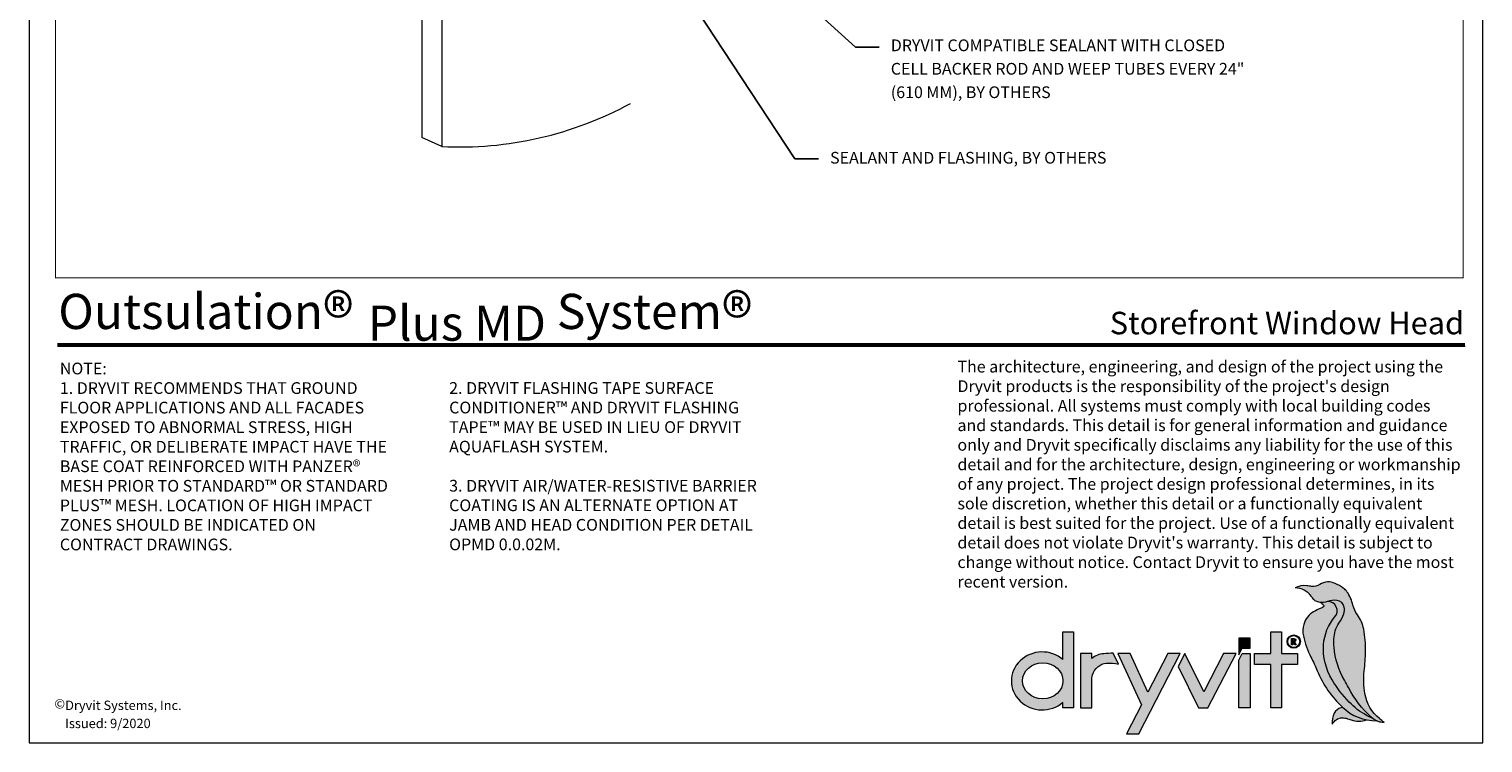
# Model space of a CAD drawing. Units: inches. Extents: x -8.6 to 85.4, y -35.2 to 23.
# Drawn here: x 17.3 to 25, y -11 to -7.2 of the extents above; entities that cross this region are included whole.
import ezdxf
from ezdxf import colors
from ezdxf.entities.mleader import LeaderData, LeaderLine
from ezdxf.enums import TextEntityAlignment as Align
from ezdxf.math import Vec2, Vec3

# ---------------------------------------------------------------- set-up
doc = ezdxf.new("R2010")
doc.units = ezdxf.units.IN
doc.header["$MEASUREMENT"] = 0
doc.layers.get('0').update_dxf_attribs({"linetype": 'CONTINUOUS', "lineweight": 5})
doc.layers.get('DEFPOINTS').update_dxf_attribs({"color": 151, "linetype": 'CONTINUOUS', "lineweight": 9})
for name, color, linetype, lineweight in [('ADHESIVE', 253, 'CONTINUOUS', 9), ('FRAMING', 252, 'CONTINUOUS', 9), ('logo black', 7, 'CONTINUOUS', 9), ('logo outline', 7, 'CONTINUOUS', 9), ('logo red', 1, 'CONTINUOUS', 9), ('TITLEBLOCK', 7, 'CONTINUOUS', 9)]:
    doc.layers.add(name, color=color, linetype=linetype, lineweight=lineweight)
doc.layers.add('logo gray', color=7, linetype='CONTINUOUS', lineweight=9, true_color=0xdedede)
doc.styles.add('arial', font='arial.ttf', dxfattribs={"height": 0.12})
doc.styles.add('Arial_Black', font='txt', dxfattribs={"height": 0.2})

# ---------------------------------------------------------------- blocks, each defined once
blk = doc.blocks.new('new block')
blk.add_lwpolyline([(7.6163, 0.1002), (-0.1301, 0.1002), (-0.1301, -10.4502), (7.6163, -10.4502)], close=True)
blk = doc.blocks.new('Dryvit_Logo_Penguin')
at = {"layer": 'logo black'}
h = blk.add_hatch(color=256, dxfattribs=at)
h.dxf.hatch_style = 1
h.paths.add_polyline_path([(27.58, 6.69, 0.056625), (27.44, 8.37, 0.109774), (26.96, 9.47, -0.103343), (26.62, 10.2, 0.09685), (26.16, 11.24, 0.096451), (25.88, 11.52, 0.034032), (25.26, 11.87, 0.253995), (24.08, 11.8, -0.16463), (23.45, 11.65, -0.006644), (23.09, 11.69, 0.155875), (22.2, 11.53, -0.239617), (23.44, 10.88, -0.001648), (23.53, 10.76, 0.19103), (24.01, 10.44, 0.136532), (24.67, 10.49, -0.116624), (25.41, 10.57, -0.320877), (25.95, 10.07, -0.135503), (25.92, 9.55, -0.076879), (25.54, 8.84, 0.10026), (25.27, 8.26, 0.084359), (25.17, 6.99, 0.104074), (25.96, 4.48, -0.007295), (26.27, 3.91, 0.088215), (28.01, 1.65, 0.11474), (28.68, 1.28, 0.105153), (29, 1.26), (28.99, 1.26, -0.011931), (28.64, 1.54, -0.175402), (27.53, 3.45, -0.072293), (27.48, 5.17, 0.020023)])
h = blk.add_hatch(color=256, dxfattribs=at)
h.dxf.hatch_style = 1
edge = h.paths.add_edge_path()
edge.add_line((5.27, 8.16), (4.46, 8.16))
edge.add_line((4.46, 8.16), (4.46, 6.05))
edge.add_ellipse((2.87, 4.42), major_axis=(-2.35, 0), ratio=0.942499, start_angle=227.5805, end_angle=492.4195)
edge.add_line((4.46, 2.78), (4.46, 2.37))
edge.add_line((4.46, 2.37), (5.27, 2.37))
edge.add_line((5.27, 2.37), (5.27, 8.16))
edge = h.paths.add_edge_path(flags=16)
edge.add_ellipse((2.91, 4.43), major_axis=(-1.55, 0), ratio=0.885439, start_angle=0, end_angle=360)
h = blk.add_hatch(color=256, dxfattribs=at)
h.dxf.hatch_style = 1
h.paths.add_polyline_path([(22.38, 6.52), (21.16, 6.52), (21.16, 8.16), (20.35, 8.16), (20.35, 6.52), (19.1, 6.52), (19.1, 5.68), (20.35, 5.68), (20.35, 2.37), (21.16, 2.37), (21.16, 5.68), (22.38, 5.68)])
h = blk.add_hatch(color=256, dxfattribs=at)
h.dxf.hatch_style = 1
h.paths.add_polyline_path([(21.58, 7.43, 1), (22.6, 7.43, 1)])
h.paths.add_polyline_path([(22.55, 7.43, -1), (21.63, 7.43, -1)], flags=16)
h.paths.add_polyline_path([(22.23, 7.61, -0.681969), (22.15, 7.41), (22.28, 7.19), (22.19, 7.19), (22.06, 7.41), (22.01, 7.41), (22.01, 7.19), (21.92, 7.19), (21.92, 7.67), (22.07, 7.67, -0.183695)], flags=0)
h.paths.add_polyline_path([(22.17, 7.57, -0.63876), (22.13, 7.48), (22.01, 7.48), (22.01, 7.6, -0.066048), (22.12, 7.59, -0.173655)], flags=0)
h = blk.add_hatch(color=256, dxfattribs=at)
h.dxf.hatch_style = 1
h.paths.add_polyline_path([(22.13, 7.67, 0.007808), (22.07, 7.67), (21.92, 7.67), (21.92, 7.19), (22.01, 7.19), (22.01, 7.41), (22.06, 7.41), (22.19, 7.19), (22.28, 7.19), (22.15, 7.41, 0.899412)])
h.paths.add_polyline_path([(22.01, 7.6), (22.07, 7.6, -0.007808), (22.13, 7.6, -0.952465), (22.13, 7.48), (22.01, 7.48)], flags=16)
h = blk.add_hatch(color=256, dxfattribs=at)
h.dxf.hatch_style = 1
h.paths.add_polyline_path([(8.29, 6.54, 0.003761), (7.57, 6.5, 0.151543), (6.66, 6.14), (6.66, 6.52), (5.8, 6.52), (5.8, 2.37), (6.66, 2.37), (6.66, 4.41, -0.06711), (6.72, 4.88, -0.314003), (7.79, 5.78, -0.079789), (8.69, 5.71)])
h = blk.add_hatch(color=256, dxfattribs=at)
h.dxf.hatch_style = 1
h.paths.add_polyline_path([(13.42, 6.52), (12.47, 6.52), (10.95, 3.57), (9.6, 6.52), (8.66, 6.52), (10.45, 2.6), (9.3, 0.37), (10.26, 0.37)])
h = blk.add_hatch(color=256, dxfattribs=at)
h.dxf.hatch_style = 1
h.paths.add_polyline_path([(17.68, 6.52), (16.72, 6.52), (15.21, 3.6), (13.76, 6.52), (13.25, 5.52), (14.82, 2.37), (15.54, 2.37)])
h = blk.add_hatch(color=256, dxfattribs=at)
h.dxf.hatch_style = 1
h.paths.add_polyline_path([(18.75, 6.52), (18.16, 6.52), (17.89, 6.01), (17.89, 2.37), (18.75, 2.37)])
h = blk.add_hatch(color=256, dxfattribs=at)
h.dxf.hatch_style = 1
h.paths.add_polyline_path([(25.82, 2.4), (25.7, 2.37, 0.199003), (25.19, 1.96, 0.16076), (25.04, 1.11), (25.1, 1.21, -0.27758), (25.89, 1.6, -0.068437), (26.3, 1.5, 0.003474), (26.48, 1.44, 0.180438), (27.65, 1.45, -0.137691)])
at = {"layer": 'logo gray'}
h = blk.add_hatch(color=256, dxfattribs=at)
h.dxf.hatch_style = 1
h.paths.add_polyline_path([(25.24, 9.31, 0.658222), (24.67, 10.49, -0.119407), (24.09, 10.43), (24.19, 10.38, -0.17925), (24.38, 10.18, -0.322395), (24.36, 10.09, -0.089009), (24.2, 9.99, 0.036946), (23.6, 9.7, 0.193643), (22.86, 8.74, 0.122103), (22.83, 7.86, 0.066415), (23.41, 6.23, -0.020245), (23.89, 5.19, 0.105506), (25.82, 2.41, 0.191314), (28.42, 1.37, -0.042266), (28.18, 1.52), (27.66, 1.79, -0.080395), (26.32, 2.81, -0.054823), (25.02, 4.51, -0.153861), (24.37, 7.19, -0.162533)])
at = {"layer": 'logo red'}
h = blk.add_hatch(color=256, dxfattribs=at)
h.dxf.hatch_style = 1
h.paths.add_polyline_path([(25.17, 6.99, -0.084359), (25.27, 8.26, -0.10026), (25.54, 8.84, 0.076879), (25.92, 9.55, 0.135503), (25.95, 10.07, 0.320877), (25.41, 10.57, 0.117568), (24.67, 10.49, -0.658178), (25.24, 9.31, 0.162533), (24.37, 7.19, 0.153861), (25.02, 4.51, 0.054823), (26.32, 2.81, 0.080395), (27.66, 1.79), (28.18, 1.52, -0.031971), (28.01, 1.65, -0.088215), (26.27, 3.91, 0.007295), (25.96, 4.48, -0.104074)])
h = blk.add_hatch(color=256, dxfattribs=at)
h.dxf.hatch_style = 1
h.paths.add_polyline_path([(18.75, 7.68), (17.89, 7.68), (17.89, 6.42), (18.16, 6.93), (18.75, 6.93)])
at = {"layer": 'logo outline'}
for points in [[(29, 1.26), (28.99, 1.26, -0.011931), (28.64, 1.54, -0.175402), (27.53, 3.45, -0.072293), (27.48, 5.17, 0.020023), (27.58, 6.69, 0.056625), (27.44, 8.37, 0.109774), (26.96, 9.47, -0.103343), (26.62, 10.2, 0.09685), (26.16, 11.24, 0.096451), (25.88, 11.52, 0.034032), (25.26, 11.87, 0.253995), (24.08, 11.8, -0.16463), (23.45, 11.65, -0.006644), (23.09, 11.69, 0.155875), (22.2, 11.53)], [(29, 1.26, -0.105473), (28.68, 1.28, -0.11474), (28.01, 1.65, -0.088215), (26.27, 3.91, 0.007295), (25.96, 4.48, -0.104074), (25.17, 6.99, -0.084359), (25.27, 8.26, -0.10026), (25.54, 8.84, 0.076879), (25.92, 9.55, 0.135503), (25.95, 10.07, 0.320877), (25.41, 10.57, 0.116624), (24.67, 10.49, -0.136532), (24.01, 10.44, -0.19103), (23.53, 10.76, 0.001648), (23.44, 10.88, 0.239617), (22.2, 11.53)], [(22.28, 7.19), (22.19, 7.19), (22.06, 7.41), (22.01, 7.41), (22.01, 7.19), (21.92, 7.19), (21.92, 7.67), (22.07, 7.67, -0.007808), (22.13, 7.67, -0.899412), (22.15, 7.41), (22.28, 7.19)], [(25.82, 2.4), (25.7, 2.37, 0.199003), (25.19, 1.96, 0.16076), (25.04, 1.11, 1.129219)], [(25.04, 1.11), (25.1, 1.21, -0.27758), (25.89, 1.6, -0.068437), (26.3, 1.5, 0.003474), (26.48, 1.44, 0.180438), (27.65, 1.45, 0.552326)]]:
    blk.add_lwpolyline(points, format="xyb", dxfattribs=at)
at = {"layer": 'logo outline', "color": 254, "true_color": 0xdedede}
blk.add_lwpolyline([(24.09, 10.43), (24.19, 10.38, -0.17925), (24.38, 10.18, -0.322395), (24.36, 10.09, -0.089009), (24.2, 9.99, 0.036946), (23.6, 9.7, 0.193643), (22.86, 8.74, 0.122103), (22.83, 7.86, 0.066415), (23.41, 6.23, -0.020245), (23.89, 5.19, 0.105506), (25.82, 2.41, 0.191314), (28.42, 1.37, 7.927356)], format="xyb", dxfattribs=at)
at = {"layer": 'logo outline', "color": 1}
blk.add_lwpolyline([(28.18, 1.52), (27.66, 1.79, -0.080395), (26.32, 2.81, -0.054823), (25.02, 4.51, -0.153861), (24.37, 7.19, -0.162533), (25.24, 9.31, 0.658222), (24.67, 10.49, 2.62929)], format="xyb", dxfattribs=at)
at = {"layer": 'logo outline'}
blk.add_lwpolyline([(4.46, 6.05), (4.46, 8.16), (5.27, 8.16), (5.27, 2.37), (4.46, 2.37), (4.46, 2.78)], dxfattribs=at)
for points in [[(20.35, 5.68), (19.1, 5.68), (19.1, 6.52), (20.35, 6.52), (20.35, 8.16), (21.16, 8.16), (21.16, 6.52), (22.38, 6.52), (22.38, 5.68), (21.16, 5.68), (21.16, 2.37), (20.35, 2.37)], [(9.6, 6.52), (8.66, 6.52), (10.45, 2.6), (9.3, 0.37), (10.26, 0.37), (13.42, 6.52), (12.47, 6.52), (10.95, 3.57)], [(15.54, 2.37), (17.68, 6.52), (16.72, 6.52), (15.21, 3.6), (13.76, 6.52), (13.25, 5.52), (14.82, 2.37)], [(17.89, 6.01), (18.16, 6.52), (18.75, 6.52), (18.75, 2.37), (17.89, 2.37)]]:
    blk.add_lwpolyline(points, close=True, dxfattribs=at)
at = {"layer": 'logo outline', "color": 1}
blk.add_lwpolyline([(17.89, 6.42), (18.16, 6.93), (18.75, 6.93), (18.75, 7.68), (17.89, 7.68)], close=True, dxfattribs=at)
at = {"layer": 'logo outline'}
for points in [[(22.13, 7.48, 0.952465), (22.13, 7.6, 0.007808), (22.07, 7.6), (22.01, 7.6), (22.01, 7.48)], [(6.66, 4.41, -0.06711), (6.72, 4.88, -0.314003), (7.79, 5.78, -0.079789), (8.69, 5.71), (8.29, 6.54), (8.29, 6.54, 0.003761), (7.57, 6.5, 0.151543), (6.66, 6.14), (6.66, 6.52), (5.8, 6.52), (5.8, 2.37), (6.66, 2.37)]]:
    blk.add_lwpolyline(points, format="xyb", close=True, dxfattribs=at)
for radius in [0.509, 0.459]:
    blk.add_circle((22.09, 7.43), radius, dxfattribs=at)
blk.add_ellipse((2.87, 4.42), major_axis=(-2.35, 0), ratio=0.942499, start_param=3.972029, end_param=8.594342, dxfattribs=at)
blk.add_ellipse((2.91, 4.43), major_axis=(-1.55, 0), ratio=0.885439, dxfattribs=at)

msp = doc.modelspace()

# ---------------------------------------------------------------- linework, layer by layer
at = {"layer": 'FRAMING', "linetype": 'Continuous'}
for p, q in [((19.3442, -6.3988), (19.3442, -7.7436)), ((19.4505, -6.4472), (19.4505, -7.792)), ((19.4505, -7.792), (19.3442, -7.7436)), ((19.4505, -7.792), (19.3442, -7.7436))]:
    msp.add_line(p, q, dxfattribs=at)
msp.add_lwpolyline([(19.4505, -7.792, 0.137961), (20.4571, -7.562)], format="xyb", dxfattribs=at)
at = {"layer": 'TITLEBLOCK', "color": 1}
msp.add_line((17.4032, -8.8565), (24.9032, -8.8565), dxfattribs=at)
at = {"layer": 'TITLEBLOCK', "color": 7, "const_width": 0.005, "flags": 128}
msp.add_lwpolyline([(17.3932, -8.4913), (17.3932, -1.011), (24.8932, -1.011), (24.8932, -8.4913)], close=True, dxfattribs=at)
at = {"layer": 'TITLEBLOCK', "color": 1, "const_width": 0.0175}
msp.add_lwpolyline([(17.4032, -8.8478), (24.9032, -8.8478)], dxfattribs=at)

# ---------------------------------------------------------------- block references
at = {"xscale": 0.06972843954106185, "yscale": 0.06972843954106185, "zscale": 0.06972843954106185}
msp.add_blockref('Dryvit_Logo_Penguin', (22.4497, -10.948), dxfattribs=at)
at = {"layer": 'DEFPOINTS'}
msp.add_blockref('new block', (17.3818, -0.5199), dxfattribs=at)

# ---------------------------------------------------------------- texts
at = {"layer": 'TITLEBLOCK', "style": 'arial'}
msp.add_text('Storefront Window Head', height=0.12, dxfattribs=at).set_placement((24.8978, -8.7926), align=Align.RIGHT)
at = {"layer": 'TITLEBLOCK', "color": 7, "style": 'arial'}
for s, p in [('©', (17.387, -10.7866)), ('Dryvit Systems, Inc.', (17.4441, -10.7947)), ('Issued: 9/2020', (17.4441, -10.8912))]:
    msp.add_text(s, height=0.05, dxfattribs=at).set_placement(p)
at = {"layer": 'TITLEBLOCK', "insert": (17.4072, -8.5769), "char_height": 0.2, "width": 4.474611, "attachment_point": 1, "style": 'Arial_Black'}
msp.add_mtext('{\\H0.9375x;Outsulation\\fViner Hand ITC|b0|i0|c0|p64;\\H1.333x;® \\fArial Black|b0|i0|c0|p34;\\H0.75x;Plus MD System\\fViner Hand ITC|b0|i0|c0|p64;\\H1.333x;®\\fTimes New Roman|b0|i0|c0|p16; }', dxfattribs=at)
at = {"layer": 'TITLEBLOCK', "color": 5, "char_height": 0.0625, "attachment_point": 1, "style": 'arial'}
for s, width, insert in [('NOTE:\\P1. DRYVIT RECOMMENDS THAT GROUND FLOOR APPLICATIONS AND ALL FACADES EXPOSED TO ABNORMAL STRESS, HIGH TRAFFIC, OR DELIBERATE IMPACT HAVE THE BASE COAT REINFORCED WITH PANZER® MESH PRIOR TO STANDARD™ OR STANDARD PLUS™ MESH. LOCATION OF HIGH IMPACT ZONES SHOULD BE INDICATED ON CONTRACT DRAWINGS.', 1.812669, (17.4158, -8.9437)), ('2. DRYVIT FLASHING TAPE SURFACE CONDITIONER™ AND DRYVIT FLASHING TAPE™ MAY BE USED IN LIEU OF DRYVIT AQUAFLASH SYSTEM.\\P\\P3. DRYVIT AIR/WATER-RESISTIVE BARRIER COATING IS AN ALTERNATE OPTION AT JAMB AND HEAD CONDITION PER DETAIL OPMD 0.0.02M.', 1.753999, (19.4901, -9.0474))]:
    msp.add_mtext_dynamic_manual_height_columns(s, width=width, gutter_width=0.625, heights=[0], dxfattribs=dict(at, insert=insert))
at = {"layer": 'TITLEBLOCK', "insert": (22.1984, -8.9336), "char_height": 0.0625, "attachment_point": 1, "style": 'arial'}
msp.add_mtext_dynamic_manual_height_columns("The architecture, engineering, and design of the project using the Dryvit products is the responsibility of the project's design professional. All systems must comply with local building codes and standards. This detail is for general information and guidance only and Dryvit specifically disclaims any liability for the use of this detail and for the architecture, design, engineering or workmanship of any project. The project design professional determines, in its sole discretion, whether this detail or a functionally equivalent detail is best suited for the project. Use of a functionally equivalent detail does not violate Dryvit's warranty. This detail is subject to change without notice. Contact Dryvit to ensure you have the most recent version.", width=2.681476, gutter_width=0.625, heights=[1.1632], dxfattribs=at)

# ---------------------------------------------------------------- leaders
at = {"layer": 'ADHESIVE', "color": 7}
ml = msp.add_multileader_mtext('Standard', dxfattribs=at)
ml.set_content('DRYVIT COMPATIBLE SEALANT WITH CLOSED CELL BACKER ROD AND WEEP TUBES EVERY 24" (610 MM), BY OTHERS', color=7, style='arial')
ml.set_leader_properties()
ml.build(insert=Vec2(0, 0))
ml.multileader.update_dxf_attribs({"dogleg_length": 0.125, "arrow_head_size": 0.0625})
ctx = ml.context
ctx.base_point, ctx.char_height, ctx.arrow_head_size, ctx.landing_gap_size, ctx.plane_origin = Vec3(21.7807, -7.2618), 0.0625, 0.0625, 0.0625, Vec3(25.2983, -6.4254)
notes = []
notes.append((ctx, [(0, (1, 1, 0), (21.6557, -7.2618), (1, 0), 0.125, [(0, [(20.526, -6.2413)], 0, [])])]))
ctx.mtext.insert, ctx.mtext.width, ctx.mtext.line_spacing_factor, ctx.mtext.flow_direction = Vec3(21.8432, -7.2214), 1.931996, 1.2, 5
ml = msp.add_multileader_mtext('Standard', dxfattribs=at)
ml.set_content('SEALANT AND FLASHING, BY OTHERS', color=7, style='arial')
ml.set_leader_properties()
ml.build(insert=Vec2(0, 0))
ml.multileader.update_dxf_attribs({"dogleg_length": 0.125, "arrow_head_size": 0.0625})
ctx = ml.context
ctx.base_point, ctx.char_height, ctx.arrow_head_size, ctx.landing_gap_size, ctx.plane_origin = Vec3(21.4572, -7.858), 0.0625, 0.0625, 0.0625, Vec3(29.2677, -6.4947)
notes.append((ctx, [(0, (1, 1, 0), (21.3322, -7.858), (1, 0), 0.125, [(0, [(20.4291, -6.4846)], 0, [])])]))
ctx.mtext.insert, ctx.mtext.width, ctx.mtext.line_spacing_factor, ctx.mtext.flow_direction = Vec3(21.5197, -7.8206), 2.290928, 1.2, 5
for ctx, leaders in notes:
    for number, flags, end, landing, length, lines in leaders:
        leader = LeaderData()
        leader.index, (leader.has_last_leader_line, leader.has_dogleg_vector, leader.attachment_direction) = number, flags
        leader.last_leader_point, leader.dogleg_vector, leader.dogleg_length = Vec3(end), Vec3(landing), length
        for number, points, colour, breaks in lines:
            line = LeaderLine()
            line.index, line.vertices, line.color, line.breaks = number, Vec3.list(points), colors.encode_raw_color(colour), breaks
            leader.lines.append(line)
        ctx.leaders.append(leader)

doc.saveas('drawing.dxf')
